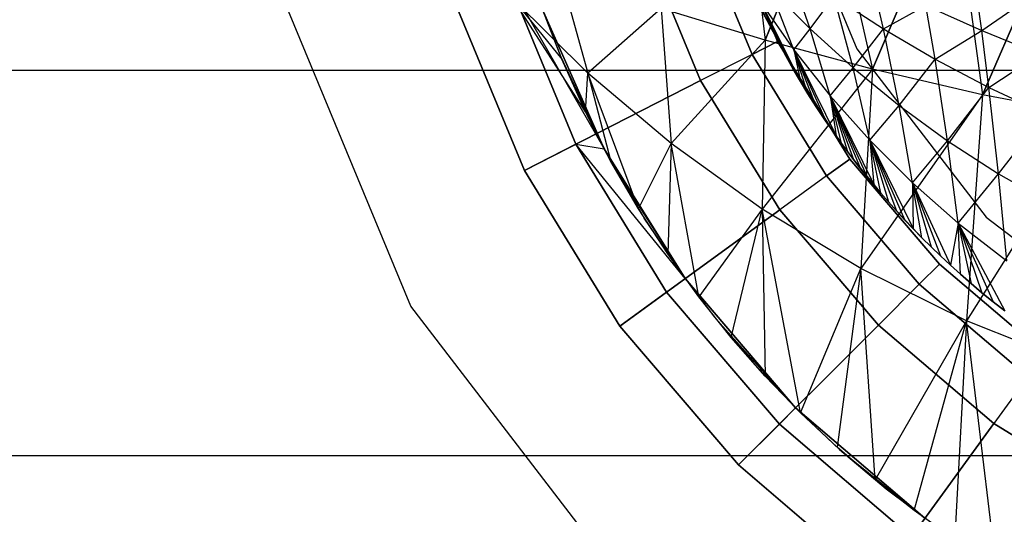
# Model space of a CAD drawing. Units: millimetres. Extents: x -2872 to 18077, y -5587 to 6025.
# Drawn here: x 1052 to 1062, y -49 to -44 of the extents above; entities that cross this region are included whole.
import ezdxf

# ---------------------------------------------------------------- set-up
doc = ezdxf.new("R2010")
doc.units = ezdxf.units.MM
doc.header["$MEASUREMENT"] = 0
for name, color, linetype, lineweight, true_color in [('2D Drafting - General_Pen_No__62', 7, 'Continuous', 30, 0xaaaaaa), ('Interior - Furniture _Pen_No__254', 7, 'Continuous', 30, 0xe8e8e8), ('Interior - Furniture _Pen_No__4', 7, 'Continuous', 30, 0x029e21), ('Structural - Bearing_Pen_No__89', 7, 'Continuous', 30, 0x71cebe)]:
    doc.layers.add(name, color=color, linetype=linetype, lineweight=lineweight, true_color=true_color)
doc.layers.add('Dimensioning - General', color=7, linetype='Continuous')
doc.layers.add('Interior - Furniture', color=7, linetype='Continuous')
doc.layers.add('Dimensioning - General_Pen_No__1', color=7, linetype='Continuous', lineweight=30)
doc.styles.add('GENERATED_STYLE_3', font='txt')
doc.dimstyles.new('GENERATED_STYLE__5', dxfattribs={"dimtxt": 200, "dimasz": 38, "dimexe": 0.18, "dimexo": 10000, "dimgap": 0.09, "dimtad": 1, "dimdec": 0, "dimzin": 0, "dimdsep": 46, "dimtxsty": 'GENERATED_STYLE_3', "dimblk": 'ARROWHEAD_2', "dimblk1": 'ARROWHEAD_2', "dimblk2": 'ARROWHEAD_2', "dimcen": 0.09, "dimclrd": 7, "dimclre": 7, "dimclrt": 7, "dimadec": 0, "dimazin": 0, "dimtfac": 1, "dimtdec": 4, "dimtmove": 0, "dimatfit": 3, "dimfxl": 1, "dimtolj": 1, "dimtzin": 0, "dimarcsym": 0})

# ---------------------------------------------------------------- blocks, each defined once
blk = doc.blocks.new('LI028 inox1.4307(2)[1]', base_point=(1067.4, -40.2051))
at = {"layer": 'Interior - Furniture _Pen_No__254', "color": 254, "linetype": 'Continuous', "lineweight": 30, "true_color": 0xe8e8e8}
for p, q in [((1059.3855, -42.5517), (1059.571, -44.1215)), ((1060.2012, -42.5517), (1059.571, -44.1215)), ((1059.571, -44.1215), (1060.2012, -42.5517)), ((1060.2012, -42.5517), (1060.6236, -44.4059)), ((1060.6236, -44.4059), (1061.4162, -42.5517)), ((1061.4162, -42.5517), (1060.6236, -44.4059)), ((1061.4162, -42.5517), (1061.705, -44.6562)), ((1061.705, -44.6562), (1062.6229, -42.5517)), ((1062.6229, -42.5517), (1061.705, -44.6562)), ((1059.6925, -44.1322), (1059.1731, -42.8782)), ((1059.1731, -42.8782), (1059.6925, -44.1322)), ((1059.6925, -44.1322), (1059.1731, -42.8782)), ((1059.1731, -42.8782), (1059.6925, -44.1322)), ((1059.4417, -44.2601), (1058.9053, -42.9652)), ((1058.9053, -42.9652), (1059.4417, -44.2601)), ((1058.3647, -43.1409), (1058.9352, -44.5181)), ((1058.9352, -44.5181), (1058.3647, -43.1409)), ((1059.2357, -43.2719), (1059.6471, -44.0395)), ((1060.0131, -44.0094), (1059.7838, -43.3605)), ((1057.5581, -43.4714), (1057.8284, -44.4437)), ((1060.7325, -44.0074), (1060.6197, -43.5125)), ((1061.6985, -44.0257), (1061.624, -43.4701)), ((1057.7099, -45.1425), (1057.0568, -43.5658)), ((1057.0568, -43.5658), (1057.9876, -45.1887)), ((1057.0568, -43.5658), (1057.7099, -45.1425)), ((1059.853, -44.2137), (1059.6179, -43.6121)), ((1059.6179, -43.6121), (1060.0131, -44.0094)), ((1057.0922, -43.7138), (1057.5716, -44.3074)), ((1057.8284, -44.4437), (1057.0922, -43.7138)), ((1057.8032, -44.8239), (1057.0922, -43.7138)), ((1057.3496, -43.7289), (1057.5612, -44.2827)), ((1060.0131, -44.0094), (1060.247, -43.6912)), ((1060.436, -44.3934), (1060.247, -43.6912)), ((1060.247, -43.6912), (1060.7325, -44.0074)), ((1061.6985, -44.0257), (1062.2078, -43.6682)), ((1056.5162, -43.7415), (1057.2034, -45.4006)), ((1057.2034, -45.4006), (1056.5162, -43.7415)), ((1057.5716, -44.3074), (1057.3634, -43.7674)), ((1057.3794, -43.8128), (1057.9876, -45.1887)), ((1057.9877, -45.1887), (1057.3794, -43.8128)), ((1057.3794, -43.8128), (1057.5612, -44.2827)), ((1058.5488, -43.8082), (1057.8284, -44.4437)), ((1058.5488, -43.8082), (1058.6462, -45.1366)), ((1059.571, -44.1215), (1058.5488, -43.8082)), ((1059.7099, -44.1606), (1059.5285, -43.7482)), ((1059.5285, -43.7482), (1059.6471, -44.0395)), ((1059.5285, -43.7482), (1059.853, -44.2137)), ((1059.5285, -43.7482), (1059.9158, -44.5255)), ((1059.5285, -43.7482), (1059.8442, -44.4037)), ((1059.5285, -43.7482), (1059.7756, -44.282)), ((1059.5869, -43.9188), (1059.5295, -43.7984)), ((1060.7325, -44.0074), (1061.1501, -43.7778)), ((1061.2398, -44.3065), (1061.1501, -43.7778)), ((1061.1501, -43.7778), (1061.6985, -44.0257)), ((1059.647, -44.0395), (1059.5869, -43.9188)), ((1059.587, -43.9187), (1059.6471, -44.0395)), ((1059.853, -44.2137), (1060.0131, -44.0094)), ((1060.2097, -44.6667), (1060.0131, -44.0094)), ((1060.0131, -44.0094), (1060.436, -44.3934)), ((1060.436, -44.3934), (1060.7325, -44.0074)), ((1060.8857, -44.761), (1060.7325, -44.0074)), ((1060.7325, -44.0074), (1061.2398, -44.3065)), ((1061.2398, -44.3065), (1061.6985, -44.0257)), ((1061.7684, -44.5863), (1061.6985, -44.0257)), ((1061.6985, -44.0257), (1062.2648, -44.2546)), ((1059.571, -44.1215), (1058.6462, -45.1366)), ((1059.571, -44.1215), (1059.5419, -45.7812)), ((1060.6236, -44.4059), (1059.571, -44.1215)), ((1059.7098, -44.1606), (1059.647, -44.0395)), ((1059.6471, -44.0395), (1059.7099, -44.1606)), ((1059.4417, -44.2601), (1059.6925, -44.1322)), ((1059.6925, -44.1322), (1059.4417, -44.2601)), ((1059.6925, -44.1322), (1060.4017, -45.2896)), ((1060.4017, -45.2896), (1059.6925, -44.1322)), ((1060.4017, -45.2896), (1059.6925, -44.1322)), ((1059.6925, -44.1322), (1060.4017, -45.2896)), ((1059.7756, -44.282), (1059.7098, -44.1606)), ((1059.7099, -44.1606), (1059.7756, -44.282)), ((1059.9905, -44.6476), (1059.853, -44.2137)), ((1059.853, -44.2137), (1059.9158, -44.5255)), ((1059.853, -44.2137), (1060.2097, -44.6667)), ((1059.853, -44.2137), (1060.2665, -45.0606)), ((1059.853, -44.2137), (1060.1645, -44.9144)), ((1059.853, -44.2137), (1060.0726, -44.7764)), ((1057.5612, -44.2827), (1057.9877, -45.1887)), ((1057.5612, -44.2827), (1057.8034, -44.8238)), ((1057.8032, -44.8239), (1057.5716, -44.3074)), ((1059.4417, -44.2601), (1058.9352, -44.5181)), ((1060.174, -45.4551), (1059.4417, -44.2601)), ((1059.4417, -44.2601), (1060.174, -45.4551)), ((1059.7756, -44.282), (1059.8442, -44.4037)), ((1059.8442, -44.4037), (1059.7756, -44.282)), ((1060.8857, -44.761), (1061.2398, -44.3065)), ((1061.3615, -45.1089), (1061.2398, -44.3065)), ((1061.2398, -44.3065), (1061.7684, -44.5863)), ((1061.7684, -44.5863), (1062.2648, -44.2546)), ((1060.6236, -44.4059), (1059.5419, -45.7812)), ((1059.8442, -44.4037), (1059.9158, -44.5255)), ((1059.9158, -44.5255), (1059.8442, -44.4037)), ((1060.2097, -44.6667), (1060.436, -44.3934)), ((1060.5981, -45.1043), (1060.436, -44.3934)), ((1060.436, -44.3934), (1060.8857, -44.761)), ((1060.6236, -44.4059), (1060.5108, -46.3663)), ((1061.705, -44.6562), (1060.6236, -44.4059)), ((1057.8032, -44.8239), (1057.8284, -44.4437)), ((1057.8284, -44.4437), (1058.054, -45.3125)), ((1058.6462, -45.1366), (1057.8284, -44.4437)), ((1058.3243, -45.7785), (1057.8284, -44.4437)), ((1058.9352, -44.5181), (1057.2034, -45.4006)), ((1057.2034, -45.4006), (1058.9352, -44.5181)), ((1058.9352, -44.5181), (1059.7141, -45.7892)), ((1059.7141, -45.7892), (1058.9352, -44.5181)), ((1059.9158, -44.5255), (1059.9905, -44.6476)), ((1059.9905, -44.6476), (1059.9158, -44.5255)), ((1061.3615, -45.1089), (1061.7684, -44.5863)), ((1061.8631, -45.4346), (1061.7684, -44.5863)), ((1061.7684, -44.5863), (1062.3181, -44.8447)), ((1059.9905, -44.6476), (1060.0726, -44.7764)), ((1060.0726, -44.7765), (1059.9905, -44.6476)), ((1060.3214, -45.1366), (1060.2097, -44.6667)), ((1060.2097, -44.6667), (1060.2665, -45.0606)), ((1060.2097, -44.6667), (1060.5981, -45.1043)), ((1060.2097, -44.6667), (1060.6365, -45.5402)), ((1060.2097, -44.6667), (1060.5679, -45.4567)), ((1060.2097, -44.6667), (1060.5021, -45.3744)), ((1060.2097, -44.6667), (1060.4391, -45.2936)), ((1060.2097, -44.6667), (1060.3789, -45.2143)), ((1061.705, -44.6562), (1060.5108, -46.3663)), ((1061.705, -44.6562), (1061.5474, -46.8811)), ((1062.8115, -44.868), (1061.705, -44.6562)), ((1060.0726, -44.7764), (1060.1645, -44.9144)), ((1060.1643, -44.9146), (1060.0726, -44.7765)), ((1060.5981, -45.1043), (1060.8857, -44.761)), ((1061.0172, -45.5228), (1060.8857, -44.761)), ((1060.8857, -44.761), (1061.3615, -45.1089)), ((1058.054, -45.3125), (1057.8032, -44.8239)), ((1057.8034, -44.8238), (1058.0775, -45.3548)), ((1057.9877, -45.1887), (1057.8034, -44.8238)), ((1062.8115, -44.868), (1061.5474, -46.8811)), ((1061.8631, -45.4346), (1062.3181, -44.8447)), ((1060.2661, -45.0609), (1060.1643, -44.9146)), ((1060.1645, -44.9144), (1060.2665, -45.0606)), ((1060.3209, -45.1369), (1060.2661, -45.0609)), ((1060.2665, -45.0606), (1060.3214, -45.1366)), ((1057.7099, -45.1425), (1057.2034, -45.4006)), ((1057.2034, -45.4006), (1057.7099, -45.1425)), ((1057.7099, -45.1425), (1057.9876, -45.1887)), ((1058.7837, -46.4652), (1057.7099, -45.1425)), ((1058.6015, -46.5976), (1057.7099, -45.1425)), ((1057.7099, -45.1425), (1058.6015, -46.5976)), ((1058.3243, -45.7785), (1058.6462, -45.1366)), ((1058.6462, -45.1366), (1058.6125, -46.2223)), ((1059.5419, -45.7812), (1058.6462, -45.1366)), ((1058.917, -46.6443), (1058.6462, -45.1366)), ((1060.3784, -45.2147), (1060.3209, -45.1369)), ((1060.3214, -45.1366), (1060.3789, -45.2143)), ((1060.708, -45.625), (1060.5981, -45.1043)), ((1060.5981, -45.1043), (1060.6365, -45.5402)), ((1060.5981, -45.1043), (1061.0172, -45.5228)), ((1060.5981, -45.1043), (1061.0239, -45.9736)), ((1060.5981, -45.1043), (1060.9403, -45.8852)), ((1060.5981, -45.1043), (1060.8599, -45.7976)), ((1060.5981, -45.1043), (1060.7824, -45.7108)), ((1061.0172, -45.5228), (1061.3615, -45.1089)), ((1061.4661, -45.9188), (1061.3615, -45.1089)), ((1061.3615, -45.1089), (1061.8631, -45.4346)), ((1057.9876, -45.1887), (1058.7837, -46.4652)), ((1058.0775, -45.3548), (1057.9877, -45.1887)), ((1058.7837, -46.4652), (1057.9877, -45.1887)), ((1060.4386, -45.294), (1060.3784, -45.2147)), ((1060.3789, -45.2143), (1060.4391, -45.2936)), ((1058.3243, -45.7785), (1058.054, -45.3125)), ((1058.0775, -45.3548), (1058.7837, -46.4652)), ((1058.0775, -45.3548), (1058.3809, -45.8695)), ((1060.4017, -45.2896), (1060.174, -45.4551)), ((1060.174, -45.4551), (1060.4017, -45.2896)), ((1061.2832, -46.3217), (1060.4017, -45.2896)), ((1060.4017, -45.2896), (1061.2832, -46.3217)), ((1061.2832, -46.3217), (1060.4017, -45.2896)), ((1060.4017, -45.2896), (1061.2832, -46.3217)), ((1060.5015, -45.3749), (1060.4386, -45.294)), ((1060.4391, -45.2936), (1060.5021, -45.3744)), ((1060.5672, -45.4572), (1060.5015, -45.3749)), ((1060.5021, -45.3744), (1060.5679, -45.4567)), ((1057.2034, -45.4006), (1058.1416, -46.9317)), ((1058.1416, -46.9317), (1057.2034, -45.4006)), ((1060.174, -45.4551), (1059.7141, -45.7892)), ((1061.0842, -46.5208), (1060.174, -45.4551)), ((1060.174, -45.4551), (1061.0842, -46.5208)), ((1060.6358, -45.5408), (1060.5672, -45.4572)), ((1060.5679, -45.4567), (1060.6365, -45.5402)), ((1061.4661, -45.9188), (1061.8631, -45.4346)), ((1061.9444, -46.2895), (1061.8631, -45.4346)), ((1061.8631, -45.4346), (1062.39, -45.736)), ((1060.7074, -45.6255), (1060.6358, -45.5408)), ((1060.6365, -45.5402), (1060.708, -45.625)), ((1061.1106, -46.0626), (1061.0172, -45.5228)), ((1061.0172, -45.5228), (1061.0239, -45.9736)), ((1061.0172, -45.5228), (1061.4661, -45.9188)), ((1061.0172, -45.5228), (1061.3901, -46.3322)), ((1061.0172, -45.5228), (1061.2937, -46.242)), ((1061.0172, -45.5228), (1061.2005, -46.1521)), ((1060.7818, -45.7113), (1060.7074, -45.6255)), ((1060.708, -45.625), (1060.7824, -45.7108)), ((1060.8593, -45.7981), (1060.7818, -45.7113)), ((1060.7824, -45.7108), (1060.8599, -45.7976)), ((1058.1416, -46.9317), (1059.7141, -45.7892)), ((1059.7141, -45.7892), (1058.1416, -46.9317)), ((1058.6125, -46.2223), (1058.3243, -45.7785)), ((1059.5419, -45.7812), (1058.917, -46.6443)), ((1059.2366, -47.0449), (1059.5419, -45.7812)), ((1059.5419, -45.7812), (1059.5702, -47.4247)), ((1060.5108, -46.3663), (1059.5419, -45.7812)), ((1059.9172, -47.784), (1059.5419, -45.7812)), ((1059.7141, -45.7892), (1060.6822, -46.9228)), ((1060.6822, -46.9228), (1059.7141, -45.7892)), ((1060.9398, -45.8857), (1060.8593, -45.7981)), ((1060.8599, -45.7976), (1060.9403, -45.8852)), ((1058.7837, -46.4652), (1058.3809, -45.8695)), ((1058.3809, -45.8695), (1058.7128, -46.3664)), ((1061.0234, -45.974), (1060.9398, -45.8857)), ((1060.9403, -45.8852), (1061.0239, -45.9736)), ((1061.4661, -45.9188), (1061.3901, -46.3322)), ((1061.49, -46.4225), (1061.4661, -45.9188)), ((1061.4661, -45.9188), (1061.9444, -46.2895)), ((1061.4661, -45.9188), (1061.9238, -46.7832)), ((1061.4661, -45.9188), (1061.8101, -46.6933)), ((1061.4661, -45.9188), (1061.6999, -46.6032)), ((1061.4661, -45.9188), (1061.5932, -46.5129)), ((1061.1102, -46.0629), (1061.0234, -45.974)), ((1061.0239, -45.9736), (1061.1106, -46.0626)), ((1061.2002, -46.1524), (1061.1102, -46.0629)), ((1061.1106, -46.0626), (1061.2005, -46.1521)), ((1061.2934, -46.2422), (1061.2002, -46.1524)), ((1061.2005, -46.1521), (1061.2937, -46.242)), ((1058.917, -46.6443), (1058.6125, -46.2223)), ((1061.39, -46.3323), (1061.2934, -46.2422)), ((1061.2937, -46.242), (1061.3901, -46.3322)), ((1061.0842, -46.5208), (1061.2832, -46.3217)), ((1061.2832, -46.3217), (1061.0842, -46.5208)), ((1061.2832, -46.3217), (1062.3154, -47.2033)), ((1062.3154, -47.2033), (1061.2832, -46.3217)), ((1062.3154, -47.2033), (1061.2832, -46.3217)), ((1061.2832, -46.3217), (1062.3154, -47.2033)), ((1061.4898, -46.4226), (1061.39, -46.3323)), ((1061.3901, -46.3322), (1061.49, -46.4225)), ((1058.7837, -46.4652), (1058.7128, -46.3664)), ((1058.7128, -46.3664), (1059.072, -46.8439)), ((1059.9172, -47.784), (1060.5108, -46.3663)), ((1060.5108, -46.3663), (1060.2771, -48.1234)), ((1061.5474, -46.8811), (1060.5108, -46.3663)), ((1060.6496, -48.4432), (1060.5108, -46.3663)), ((1061.5931, -46.513), (1061.4898, -46.4226)), ((1061.49, -46.4225), (1061.5932, -46.5129)), ((1058.6015, -46.5976), (1058.7837, -46.4652)), ((1058.7837, -46.4652), (1059.869, -47.736)), ((1059.869, -47.736), (1058.7837, -46.4652)), ((1058.7837, -46.4652), (1059.072, -46.8439)), ((1061.0842, -46.5208), (1060.6822, -46.9228)), ((1062.1499, -47.431), (1061.0842, -46.5208)), ((1061.0842, -46.5208), (1062.1499, -47.431)), ((1061.6998, -46.6032), (1061.5931, -46.513)), ((1061.5932, -46.5129), (1061.6999, -46.6032)), ((1058.1416, -46.9317), (1058.6015, -46.5976)), ((1058.6015, -46.5976), (1058.1416, -46.9317)), ((1059.7098, -47.8952), (1058.6015, -46.5976)), ((1058.6015, -46.5976), (1059.7098, -47.8952)), ((1061.81, -46.6933), (1061.6998, -46.6032)), ((1061.6999, -46.6032), (1061.8101, -46.6933)), ((1059.2366, -47.0449), (1058.917, -46.6443)), ((1061.9238, -46.7832), (1061.81, -46.6933)), ((1061.8101, -46.6933), (1061.9238, -46.7832)), ((1059.072, -46.8439), (1059.869, -47.736)), ((1059.072, -46.8439), (1059.4574, -47.3005)), ((1060.6822, -46.9228), (1059.3078, -48.2972)), ((1059.3078, -48.2972), (1060.6822, -46.9228)), ((1061.5474, -46.8811), (1060.6496, -48.4432)), ((1060.6822, -46.9228), (1061.8157, -47.8909)), ((1061.8157, -47.8909), (1060.6822, -46.9228)), ((1061.0344, -48.7438), (1061.5474, -46.8811)), ((1061.5474, -46.8811), (1061.4313, -49.0255)), ((1062.6427, -47.3169), (1061.5474, -46.8811)), ((1061.8402, -49.2886), (1061.5474, -46.8811)), ((1058.1416, -46.9317), (1059.3078, -48.2972)), ((1059.3078, -48.2972), (1058.1416, -46.9317)), ((1059.5702, -47.4247), (1059.2366, -47.0449)), ((1059.4574, -47.3005), (1059.8678, -47.7347)), ((1059.869, -47.736), (1059.4574, -47.3005)), ((1059.9172, -47.784), (1059.5702, -47.4247)), ((1062.1499, -47.431), (1061.8157, -47.8909)), ((1059.7098, -47.8952), (1059.869, -47.736)), ((1059.8678, -47.7347), (1059.869, -47.736)), ((1059.8678, -47.7347), (1060.3019, -48.1453)), ((1059.869, -47.736), (1061.1398, -48.8213)), ((1061.1398, -48.8213), (1059.869, -47.736)), ((1059.869, -47.736), (1060.3019, -48.1453)), ((1060.2771, -48.1234), (1059.9172, -47.784)), ((1059.7098, -47.8952), (1059.3078, -48.2972)), ((1059.3078, -48.2972), (1059.7098, -47.8952)), ((1061.0074, -49.0035), (1059.7098, -47.8952)), ((1059.7098, -47.8952), (1061.0074, -49.0035)), ((1060.6733, -49.4634), (1061.8157, -47.8909)), ((1061.8157, -47.8909), (1060.6733, -49.4634)), ((1061.8157, -47.8909), (1063.0868, -48.6699)), ((1063.0868, -48.6699), (1061.8157, -47.8909)), ((1060.6496, -48.4432), (1060.2771, -48.1234)), ((1060.3019, -48.1453), (1061.1398, -48.8213)), ((1060.3019, -48.1453), (1060.7584, -48.5309)), ((1059.3078, -48.2972), (1060.6733, -49.4634)), ((1060.6733, -49.4634), (1059.3078, -48.2972)), ((1061.0344, -48.7438), (1060.6496, -48.4432)), ((1061.1398, -48.8213), (1060.7584, -48.5309)), ((1060.7584, -48.5309), (1061.2358, -48.8902)), ((1061.4313, -49.0255), (1061.0344, -48.7438))]:
    blk.add_line(p, q, dxfattribs=at)
for p in [(1059.6925, -44.1322), (1060.4017, -45.2896), (1061.2832, -46.3217)]:
    blk.add_point(p, dxfattribs=at)
blk = doc.blocks.new('X1062-1[4]', base_point=(284.392, -22.2051))
at = {"layer": 'Interior - Furniture _Pen_No__4', "color": 104, "linetype": 'Continuous', "lineweight": 30, "true_color": 0x029e21}
for p, q in [((1059.6726, -42.2757), (1060.4718, -44.2051)), ((1056.0881, -46.7361), (1054.7832, -43.5858)), ((1060.4718, -44.2051), (1061.7431, -45.862)), ((1061.7431, -45.862), (1063.4, -47.1334)), ((1058.1638, -49.4413), (1056.0881, -46.7361)), ((317.4, -48.2051), (1317.4, -48.2051)), ((317.4, -48.2051), (1317.4, -48.2051)), ((317.4, -48.2051), (1317.4, -48.2051))]:
    blk.add_line(p, q, dxfattribs=at)
blk = doc.blocks.new('*D40')
at = {"layer": 'Dimensioning - General_Pen_No__1', "color": 7, "linetype": 'Continuous', "lineweight": 30}
for p, q in [((-1855.0373, 2197.4665), (-1855.0373, 2221.9165)), ((-1830.0373, 2183.0328), (-1880.0373, 2211.9003)), ((-1817.5373, 2197.4665), (-1892.5373, 2197.4665)), ((-1855.0373, -622.4182), (-1855.0373, 2197.4665)), ((-1880.0373, -607.9845), (-1830.0373, -636.852)), ((-1817.5373, -622.4182), (-1892.5373, -622.4182)), ((-1855.0373, -646.8682), (-1855.0373, -622.4182))]:
    blk.add_line(p, q, dxfattribs=at)
at = {"layer": 'Dimensioning - General_Pen_No__1', "color": 7, "lineweight": 30, "insert": (-1895.0373, 444.6661), "char_height": 200, "attachment_point": 7, "rotation": 90, "style": 'GENERATED_STYLE_3'}
blk.add_mtext('\\A1;{\\pql;\\fTahoma|b0|i0|c0|p34;2\xa0820}', dxfattribs=at)
blk = doc.blocks.new('ARROWHEAD_2')
at = {"color": 0, "linetype": 'Continuous', "lineweight": 0}
for p, q in [((-0.37813, -0.655), (0.37813, 0.655)), ((0, 0), (-1, 0))]:
    blk.add_line(p, q, dxfattribs=at)
blk = doc.blocks.new('*D41')
at = {"layer": 'Dimensioning - General_Pen_No__1', "color": 7, "linetype": 'Continuous', "lineweight": 30}
for p, q in [((-2235.6955, 3807.4509), (-2235.6955, 3831.9009)), ((-2210.6955, 3793.0172), (-2260.6955, 3821.8847)), ((-2198.1955, 3807.4509), (-2273.1955, 3807.4509)), ((-2235.6955, -2122.4182), (-2235.6955, 3807.4509)), ((-2260.6955, -2107.9845), (-2210.6955, -2136.852)), ((-2198.1955, -2122.4182), (-2273.1955, -2122.4182)), ((-2235.6955, -2146.8682), (-2235.6955, -2122.4182))]:
    blk.add_line(p, q, dxfattribs=at)
at = {"layer": 'Dimensioning - General_Pen_No__1', "color": 7, "lineweight": 30, "insert": (-2275.6955, 499.6583), "char_height": 200, "attachment_point": 7, "rotation": 90, "style": 'GENERATED_STYLE_3'}
blk.add_mtext('\\A1;{\\pql;\\fTahoma|b0|i0|c0|p34;5\xa0930}', dxfattribs=at)

msp = doc.modelspace()

# ---------------------------------------------------------------- linework, layer by layer
at = {"layer": '2D Drafting - General_Pen_No__62', "color": 253, "linetype": 'Continuous', "lineweight": 30, "true_color": 0xaaaaaa}
for radius in [39, 19.6005]:
    msp.add_circle((1067.4, -40.2051), radius, dxfattribs=at)
at = {"layer": 'Structural - Bearing_Pen_No__89', "color": 123, "linetype": 'Continuous', "lineweight": 30, "true_color": 0x71cebe, "flags": 128}
msp.add_lwpolyline([(1640.6902, -44.4182), (-7.3098, -44.4182)], dxfattribs=at)

# ---------------------------------------------------------------- block references
at = {"layer": 'Interior - Furniture', "color": 104, "linetype": 'Continuous', "lineweight": 30, "true_color": 0x029e21}
for name, p in [('X1062-1[4]', (284.392, -22.2051)), ('LI028 inox1.4307(2)[1]', (1067.4, -40.2051))]:
    msp.add_blockref(name, p, dxfattribs=at)

# ---------------------------------------------------------------- dimensions: what is measured, and where the dimension line sits
at = {"layer": 'Dimensioning - General', "color": 7, "linetype": 'Continuous', "lineweight": 30}
for base, p1, p2, picture, middle in [((-2235.6955, 3807.4509), (1070.5171, -2122.4182), (-623.3098, 3807.4509), '*D41', (-2375.6955, 843.1883)), ((-1855.0373, 2197.4665), (1642.6037, -622.4182), (-8.4803, 2197.4665), '*D40', (-1995.0373, 788.1961))]:
    dim = msp.add_linear_dim(base=base, p1=p1, p2=p2, angle=90, dimstyle='GENERATED_STYLE__5', dxfattribs=at)
    dim.commit()
    dim.dimension.update_dxf_attribs({"geometry": picture, "text_midpoint": middle, "dimtype": 160, "text_rotation": 90})

doc.saveas('drawing.dxf')
